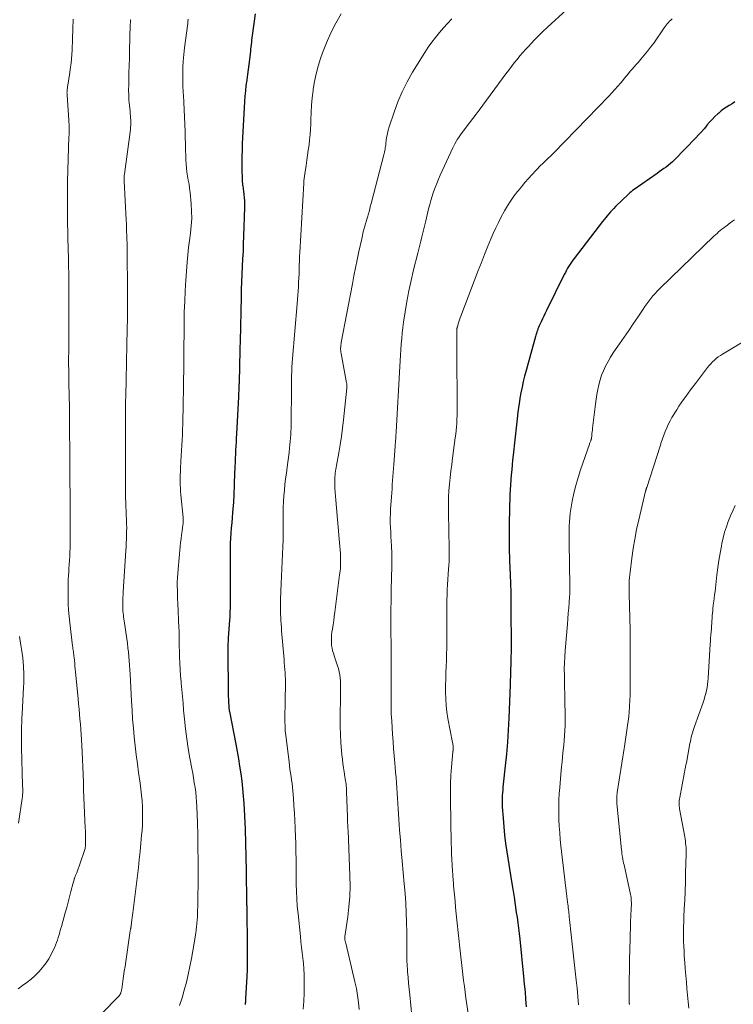
# Model space of a CAD drawing. Units: feet. Extents: x 1920000 to 1925000, y 530000 to 535006.
# Drawn here: x 1921371 to 1921505, y 531551 to 531737 of the extents above; entities that cross this region are included whole.
import ezdxf

# ---------------------------------------------------------------- set-up
doc = ezdxf.new("R2010")
doc.units = ezdxf.units.FT
doc.header["$LTSCALE"] = 100
doc.header["$MEASUREMENT"] = 0
doc.layers.add('CONTOUR INDEX', color=32, linetype='Continuous', lineweight=25)
doc.layers.add('CONTOUR INTERMEDIATE', color=40, linetype='Continuous', lineweight=15)

msp = doc.modelspace()

# ---------------------------------------------------------------- linework, layer by layer
at = {"layer": 'CONTOUR INDEX', "flags": 128}
for points, elevation in [([(1921414.96, 531737.86), (1921414.41, 531733.81), (1921414.35, 531733.37), (1921414.3, 531732.93), (1921414.25, 531732.5), (1921414.2, 531732.06), (1921414.16, 531731.62), (1921414.11, 531731.19), (1921414.06, 531730.75), (1921414.01, 531730.31), (1921413.88, 531729.28), (1921413.76, 531728.32), (1921413.63, 531727.37), (1921413.5, 531726.42), (1921413.37, 531725.46), (1921413.36, 531725.37), (1921413.23, 531724.37), (1921413.12, 531723.37), (1921413.03, 531722.37), (1921412.96, 531721.36), (1921412.54, 531713.4), (1921412.49, 531712.2), (1921412.46, 531711.01), (1921412.45, 531709.81), (1921412.46, 531708.62), (1921412.49, 531706.8), (1921412.5, 531706.51), (1921412.52, 531706.23), (1921412.56, 531705.94), (1921412.6, 531705.66), (1921412.64, 531705.38), (1921412.69, 531705.09), (1921412.73, 531704.81), (1921412.77, 531704.52), (1921412.85, 531703.86), (1921412.92, 531703.24), (1921412.96, 531702.63), (1921412.97, 531702.01), (1921412.97, 531701.39), (1921412.79, 531696), (1921412.73, 531694.57), (1921412.67, 531693.14), (1921412.6, 531691.71), (1921412.53, 531690.28), (1921412.46, 531688.84), (1921412.39, 531687.41), (1921412.34, 531685.98), (1921412.3, 531684.54), (1921412.11, 531676.17), (1921412.08, 531674.9), (1921412.05, 531673.63), (1921412.02, 531672.36), (1921411.99, 531671.09), (1921411.93, 531668.87), (1921411.93, 531668.71), (1921411.93, 531668.56), (1921411.92, 531668.4), (1921411.92, 531668.25), (1921411.91, 531668.09), (1921411.91, 531667.93), (1921411.9, 531667.78), (1921411.9, 531667.62), (1921411.88, 531667.21), (1921411.86, 531666.85), (1921411.85, 531666.48), (1921411.83, 531666.12), (1921411.81, 531665.76), (1921411.45, 531658.74), (1921411.41, 531657.98), (1921411.37, 531657.21), (1921411.33, 531656.45), (1921411.28, 531655.69), (1921411.24, 531654.92), (1921411.2, 531654.16), (1921411.17, 531653.39), (1921411.13, 531652.63), (1921411.02, 531649.57), (1921411, 531649.03), (1921410.98, 531648.49), (1921410.97, 531647.96), (1921410.95, 531647.42), (1921410.93, 531646.88), (1921410.91, 531646.35), (1921410.87, 531645.81), (1921410.83, 531645.28), (1921410.71, 531643.93), (1921410.63, 531642.97), (1921410.54, 531642.01), (1921410.46, 531641.05), (1921410.38, 531640.08), (1921410.32, 531639.12), (1921410.27, 531638.16), (1921410.25, 531637.19), (1921410.24, 531636.23), (1921410.28, 531628.07), (1921410.28, 531627.52), (1921410.28, 531626.98), (1921410.26, 531626.43), (1921410.24, 531625.89), (1921410.22, 531625.34), (1921410.19, 531624.8), (1921410.16, 531624.25), (1921410.12, 531623.71), (1921409.89, 531620.35), (1921409.86, 531619.77), (1921409.83, 531619.18), (1921409.82, 531618.6), (1921409.82, 531618.01), (1921409.88, 531609.96), (1921409.89, 531609.6), (1921409.89, 531609.24), (1921409.91, 531608.87), (1921409.93, 531608.51), (1921409.96, 531608), (1921409.96, 531607.9), (1921409.97, 531607.79), (1921409.97, 531607.68), (1921409.98, 531607.57), (1921409.98, 531607.46), (1921409.99, 531607.35), (1921410, 531607.24), (1921410.01, 531607.13), (1921410.02, 531607.06), (1921410.04, 531606.91), (1921410.06, 531606.77), (1921410.08, 531606.63), (1921410.11, 531606.48), (1921411.31, 531600.33), (1921411.57, 531598.95), (1921411.82, 531597.56), (1921412.04, 531596.16), (1921412.25, 531594.77), (1921412.43, 531593.37), (1921412.59, 531591.97), (1921412.71, 531590.56), (1921412.8, 531589.15), (1921412.93, 531586.83), (1921413.05, 531584.26), (1921413.15, 531581.69), (1921413.22, 531579.12), (1921413.27, 531576.54), (1921413.34, 531570.5), (1921413.35, 531570.39), (1921413.35, 531570.27), (1921413.35, 531570.15), (1921413.35, 531570.03), (1921413.36, 531569.92), (1921413.36, 531569.8), (1921413.36, 531569.68), (1921413.36, 531569.56), (1921413.48, 531562.01), (1921413.48, 531560.64), (1921413.47, 531559.28), (1921413.43, 531557.91), (1921413.38, 531556.55), (1921413.17, 531552.45), (1921413.16, 531552.36), (1921413.16, 531552.27), (1921413.15, 531552.18), (1921413.15, 531552.09), (1921413.14, 531552.01), (1921413.14, 531551.96), (1921413.13, 531551.91), (1921413.13, 531551.86), (1921413.12, 531551.81), (1921413.12, 531551.76), (1921413.11, 531551.71), (1921413.1, 531551.66), (1921413.1, 531551.61), (1921413.07, 531551.42), (1921413.05, 531551.28)], 920), ([(1921505.29, 531721.27), (1921504.77, 531720.94), (1921504.24, 531720.62), (1921503.72, 531720.29), (1921503.21, 531719.95), (1921502.73, 531719.57), (1921502.25, 531719.18), (1921502.07, 531719.01), (1921501.53, 531718.51), (1921501, 531717.99), (1921500.51, 531717.44), (1921500.03, 531716.87), (1921499.99, 531716.81), (1921499.5, 531716.21), (1921499, 531715.63), (1921498.48, 531715.05), (1921497.94, 531714.49), (1921493.91, 531710.37), (1921493.53, 531710.01), (1921493.15, 531709.66), (1921492.75, 531709.33), (1921492.34, 531709.02), (1921491.92, 531708.71), (1921491.49, 531708.41), (1921491.07, 531708.11), (1921490.65, 531707.81), (1921486.31, 531704.78), (1921486.03, 531704.58), (1921485.76, 531704.36), (1921485.49, 531704.14), (1921485.24, 531703.9), (1921482.82, 531701.56), (1921482.49, 531701.23), (1921482.17, 531700.9), (1921481.86, 531700.56), (1921481.56, 531700.21), (1921481.26, 531699.85), (1921480.97, 531699.49), (1921480.68, 531699.13), (1921480.39, 531698.76), (1921475.05, 531691.82), (1921474.78, 531691.46), (1921474.53, 531691.1), (1921474.28, 531690.73), (1921474.04, 531690.35), (1921473.81, 531689.96), (1921473.59, 531689.57), (1921473.38, 531689.18), (1921473.17, 531688.78), (1921469.84, 531682.02), (1921469.58, 531681.49), (1921469.33, 531680.96), (1921469.07, 531680.43), (1921468.82, 531679.89), (1921468.58, 531679.38), (1921468.46, 531679.1), (1921468.34, 531678.82), (1921468.22, 531678.54), (1921468.11, 531678.25), (1921468.01, 531677.96), (1921467.92, 531677.67), (1921467.83, 531677.37), (1921467.74, 531677.08), (1921465.97, 531670.67), (1921465.7, 531669.64), (1921465.45, 531668.6), (1921465.22, 531667.56), (1921465.01, 531666.52), (1921464.83, 531665.47), (1921464.66, 531664.41), (1921464.51, 531663.36), (1921464.38, 531662.3), (1921464.36, 531662.16), (1921464.23, 531661.03), (1921464.1, 531659.9), (1921463.98, 531658.78), (1921463.85, 531657.65), (1921463.55, 531654.78), (1921463.45, 531653.84), (1921463.36, 531652.91), (1921463.27, 531651.97), (1921463.18, 531651.04), (1921463.1, 531650.1), (1921463.04, 531649.17), (1921462.98, 531648.23), (1921462.94, 531647.29), (1921462.91, 531646.53), (1921462.87, 531645.21), (1921462.83, 531643.88), (1921462.81, 531642.56), (1921462.8, 531641.24), (1921462.8, 531637.71), (1921462.8, 531637.35), (1921462.8, 531636.99), (1921462.81, 531636.63), (1921462.82, 531636.27), (1921462.83, 531635.92), (1921462.84, 531635.56), (1921462.85, 531635.2), (1921462.87, 531634.84), (1921462.98, 531632.24), (1921463.04, 531630.59), (1921463.09, 531628.93), (1921463.12, 531627.27), (1921463.13, 531625.62), (1921463.16, 531619.09), (1921463.16, 531618.34), (1921463.15, 531617.6), (1921463.13, 531616.85), (1921463.11, 531616.1), (1921463.1, 531615.66), (1921463.08, 531615.13), (1921463.06, 531614.61), (1921463.05, 531614.09), (1921463.03, 531613.57), (1921463.02, 531613.04), (1921463, 531612.52), (1921462.98, 531612), (1921462.96, 531611.48), (1921462.72, 531605.25), (1921462.61, 531602.99), (1921462.47, 531600.73), (1921462.28, 531598.47), (1921462.06, 531596.22), (1921461.69, 531592.78), (1921461.63, 531592.24), (1921461.58, 531591.71), (1921461.54, 531591.18), (1921461.5, 531590.64), (1921461.47, 531590.11), (1921461.46, 531589.58), (1921461.47, 531589.04), (1921461.49, 531588.51), (1921461.64, 531586.38), (1921461.77, 531584.79), (1921461.93, 531583.2), (1921462.13, 531581.62), (1921462.37, 531580.03), (1921463.25, 531574.46), (1921463.48, 531573), (1921463.71, 531571.54), (1921463.93, 531570.08), (1921464.14, 531568.61), (1921464.27, 531567.73), (1921464.41, 531566.71), (1921464.54, 531565.68), (1921464.66, 531564.65), (1921464.78, 531563.62), (1921465.5, 531556.55), (1921465.65, 531555.13), (1921465.78, 531553.71), (1921465.9, 531552.29), (1921466.02, 531550.86)], 900)]:
    msp.add_lwpolyline(points, dxfattribs=dict(at, elevation=elevation))
at = {"layer": 'CONTOUR INTERMEDIATE', "flags": 128}
for points, elevation in [([(1921473.68, 531738.7), (1921469.96, 531735.29), (1921469.16, 531734.55), (1921468.38, 531733.79), (1921467.61, 531733.01), (1921466.86, 531732.22), (1921466.53, 531731.87), (1921465.96, 531731.24), (1921465.39, 531730.6), (1921464.83, 531729.95), (1921464.29, 531729.29), (1921463.75, 531728.62), (1921463.23, 531727.95), (1921462.71, 531727.26), (1921462.19, 531726.58), (1921457.16, 531719.75), (1921456.56, 531718.94), (1921455.95, 531718.13), (1921455.34, 531717.32), (1921454.72, 531716.52), (1921454.02, 531715.61), (1921453.76, 531715.26), (1921453.5, 531714.9), (1921453.26, 531714.54), (1921453.01, 531714.17), (1921452.79, 531713.8), (1921452.57, 531713.41), (1921452.37, 531713.02), (1921452.18, 531712.63), (1921449.81, 531707.47), (1921449.47, 531706.7), (1921449.15, 531705.92), (1921448.85, 531705.14), (1921448.57, 531704.35), (1921448.3, 531703.55), (1921448.06, 531702.74), (1921447.84, 531701.93), (1921447.63, 531701.12), (1921447.11, 531698.91), (1921446.93, 531698.14), (1921446.75, 531697.37), (1921446.56, 531696.61), (1921446.37, 531695.84), (1921446.18, 531695.08), (1921445.99, 531694.31), (1921445.79, 531693.54), (1921445.6, 531692.78), (1921444.79, 531689.63), (1921444.33, 531687.67), (1921443.9, 531685.7), (1921443.53, 531683.72), (1921443.21, 531681.73), (1921442.92, 531679.81), (1921442.78, 531678.78), (1921442.65, 531677.74), (1921442.55, 531676.7), (1921442.47, 531675.65), (1921442.4, 531674.61), (1921442.33, 531673.57), (1921442.27, 531672.52), (1921442.21, 531671.48), (1921441.5, 531659.15), (1921441.49, 531658.85), (1921441.47, 531658.56), (1921441.45, 531658.26), (1921441.43, 531657.96), (1921441.42, 531657.84), (1921441.39, 531657.49), (1921441.37, 531657.13), (1921441.34, 531656.78), (1921441.31, 531656.42), (1921441.07, 531653.02), (1921441.01, 531652.26), (1921440.95, 531651.49), (1921440.9, 531650.73), (1921440.84, 531649.97), (1921440.78, 531649.2), (1921440.73, 531648.44), (1921440.67, 531647.68), (1921440.62, 531646.91), (1921440.47, 531644.6), (1921440.43, 531643.74), (1921440.41, 531642.87), (1921440.41, 531642.01), (1921440.44, 531641.14), (1921440.48, 531640.28), (1921440.52, 531639.41), (1921440.57, 531638.55), (1921440.62, 531637.69), (1921440.63, 531637.45), (1921440.68, 531636.46), (1921440.7, 531635.48), (1921440.7, 531634.49), (1921440.69, 531633.51), (1921440.68, 531633.29), (1921440.65, 531632.2), (1921440.62, 531631.11), (1921440.6, 531630.02), (1921440.58, 531628.93), (1921440.5, 531624.03), (1921440.49, 531623.48), (1921440.49, 531622.93), (1921440.49, 531622.38), (1921440.5, 531621.84), (1921440.5, 531620.94), (1921440.51, 531620.84), (1921440.51, 531620.74), (1921440.52, 531620.64), (1921440.52, 531620.54), (1921440.53, 531620.44), (1921440.54, 531620.34), (1921440.55, 531620.24), (1921440.55, 531620.14), (1921440.57, 531619.99), (1921440.58, 531619.82), (1921440.58, 531619.65), (1921440.59, 531619.47), (1921440.59, 531619.3), (1921440.56, 531610.36), (1921440.56, 531609.65), (1921440.56, 531608.93), (1921440.56, 531608.22), (1921440.56, 531607.5), (1921440.58, 531606.79), (1921440.6, 531606.07), (1921440.63, 531605.36), (1921440.67, 531604.65), (1921440.84, 531602.22), (1921440.93, 531600.85), (1921441.04, 531599.49), (1921441.15, 531598.13), (1921441.26, 531596.76), (1921441.33, 531595.98), (1921441.41, 531595.01), (1921441.49, 531594.03), (1921441.56, 531593.06), (1921441.62, 531592.08), (1921441.68, 531591.1), (1921441.75, 531590.13), (1921441.81, 531589.15), (1921441.88, 531588.17), (1921442.01, 531586.18), (1921442.16, 531584.2), (1921442.31, 531582.23), (1921442.48, 531580.25), (1921442.65, 531578.28), (1921443.04, 531574), (1921443.19, 531572.19), (1921443.31, 531570.38), (1921443.39, 531568.56), (1921443.46, 531566.75), (1921443.5, 531564.87), (1921443.52, 531563.99), (1921443.53, 531563.12), (1921443.53, 531562.24), (1921443.52, 531561.36), (1921443.52, 531560.48), (1921443.53, 531559.61), (1921443.58, 531558.73), (1921443.63, 531557.86), (1921443.67, 531557.45), (1921443.76, 531556.37), (1921443.85, 531555.29), (1921443.95, 531554.21), (1921444.06, 531553.14), (1921444.46, 531549.11)], 908), ([(1921380.67, 531736.85), (1921380.61, 531734.99), (1921380.55, 531733.13), (1921380.48, 531731.02), (1921380.45, 531730.21), (1921380.39, 531729.41), (1921380.3, 531728.6), (1921380.2, 531727.8), (1921380.06, 531726.9), (1921379.98, 531726.3), (1921379.89, 531725.71), (1921379.79, 531725.11), (1921379.7, 531724.51), (1921379.56, 531723.56), (1921379.54, 531723.44), (1921379.53, 531723.31), (1921379.53, 531723.19), (1921379.52, 531723.07), (1921379.53, 531722.94), (1921379.53, 531722.82), (1921379.54, 531722.7), (1921379.54, 531722.57), (1921379.88, 531717.86), (1921379.9, 531717.46), (1921379.92, 531717.07), (1921379.92, 531716.67), (1921379.93, 531716.28), (1921379.92, 531715.89), (1921379.92, 531715.49), (1921379.91, 531715.1), (1921379.9, 531714.7), (1921379.64, 531706.35), (1921379.62, 531705.62), (1921379.61, 531704.88), (1921379.6, 531704.15), (1921379.59, 531703.41), (1921379.6, 531702.67), (1921379.6, 531701.94), (1921379.61, 531701.2), (1921379.62, 531700.46), (1921379.64, 531699.05), (1921379.65, 531698.07), (1921379.67, 531697.1), (1921379.69, 531696.12), (1921379.71, 531695.14), (1921379.74, 531694.16), (1921379.76, 531693.18), (1921379.78, 531692.2), (1921379.81, 531691.23), (1921379.81, 531691.16), (1921379.83, 531690.16), (1921379.85, 531689.15), (1921379.86, 531688.14), (1921379.87, 531687.13), (1921379.88, 531684.82), (1921379.89, 531683.67), (1921379.89, 531682.52), (1921379.89, 531681.37), (1921379.89, 531680.22), (1921379.89, 531679.16), (1921379.88, 531678.54), (1921379.88, 531677.92), (1921379.87, 531677.3), (1921379.87, 531676.68), (1921379.86, 531676.06), (1921379.85, 531675.44), (1921379.85, 531674.82), (1921379.84, 531674.2), (1921379.83, 531673.06), (1921379.83, 531671.88), (1921379.84, 531670.69), (1921379.85, 531669.5), (1921379.87, 531668.31), (1921379.97, 531663.71), (1921379.97, 531663.38), (1921379.98, 531663.04), (1921379.99, 531662.7), (1921379.99, 531662.36), (1921380, 531662.03), (1921380, 531661.69), (1921380, 531661.35), (1921380.01, 531661.01), (1921380.05, 531653.87), (1921380.05, 531653.05), (1921380.06, 531652.23), (1921380.06, 531651.41), (1921380.07, 531650.59), (1921380.07, 531649.22), (1921380.08, 531649.09), (1921380.08, 531648.96), (1921380.08, 531648.82), (1921380.08, 531648.69), (1921380.09, 531648.47), (1921380.09, 531648.45), (1921380.09, 531648.43), (1921380.09, 531648.41), (1921380.09, 531648.38), (1921380.1, 531648.3), (1921380.1, 531648.28), (1921380.1, 531648.26), (1921380.1, 531648.24), (1921380.1, 531648.21), (1921380.11, 531647.82), (1921380.11, 531647.6), (1921380.11, 531647.38), (1921380.12, 531647.16), (1921380.12, 531646.94), (1921380.13, 531638.84), (1921380.12, 531638.07), (1921380.11, 531637.29), (1921380.08, 531636.51), (1921380.04, 531635.74), (1921380, 531634.96), (1921379.95, 531634.19), (1921379.9, 531633.41), (1921379.85, 531632.64), (1921379.82, 531632.2), (1921379.77, 531631.21), (1921379.73, 531630.22), (1921379.72, 531629.23), (1921379.72, 531628.24), (1921379.73, 531627.88), (1921379.77, 531626.71), (1921379.83, 531625.54), (1921379.93, 531624.38), (1921380.05, 531623.21), (1921380.58, 531618.84), (1921380.62, 531618.57), (1921380.65, 531618.29), (1921380.69, 531618.02), (1921380.72, 531617.75), (1921380.76, 531617.48), (1921380.79, 531617.21), (1921380.82, 531616.93), (1921380.85, 531616.66), (1921380.91, 531616.11), (1921380.97, 531615.57), (1921381.03, 531615.02), (1921381.08, 531614.48), (1921381.13, 531613.93), (1921381.62, 531608.86), (1921381.71, 531607.9), (1921381.8, 531606.95), (1921381.89, 531605.99), (1921381.97, 531605.03), (1921382.04, 531604.08), (1921382.11, 531603.12), (1921382.17, 531602.17), (1921382.23, 531601.21), (1921382.35, 531598.91), (1921382.42, 531597.47), (1921382.49, 531596.03), (1921382.55, 531594.59), (1921382.61, 531593.15), (1921382.66, 531591.71), (1921382.72, 531590.27), (1921382.78, 531588.83), (1921382.84, 531587.39), (1921382.97, 531584.52), (1921382.99, 531583.98), (1921383, 531583.45), (1921383.01, 531582.91), (1921383.02, 531582.37), (1921383.02, 531581.71), (1921383.01, 531581.51), (1921383, 531581.3), (1921382.98, 531581.1), (1921382.96, 531580.9), (1921382.92, 531580.71), (1921382.87, 531580.51), (1921382.82, 531580.31), (1921382.76, 531580.12), (1921381.36, 531576.13), (1921381.31, 531575.99), (1921381.26, 531575.85), (1921381.2, 531575.71), (1921381.14, 531575.57), (1921381.09, 531575.43), (1921381.03, 531575.29), (1921380.98, 531575.15), (1921380.93, 531575.01), (1921380.9, 531574.95), (1921380.85, 531574.77), (1921380.79, 531574.6), (1921380.74, 531574.42), (1921380.69, 531574.24), (1921380.27, 531572.58), (1921380.01, 531571.57), (1921379.75, 531570.57), (1921379.47, 531569.56), (1921379.2, 531568.56), (1921378.48, 531565.98), (1921378.33, 531565.47), (1921378.19, 531564.96), (1921378.04, 531564.45), (1921377.89, 531563.95), (1921377.72, 531563.44), (1921377.55, 531562.95), (1921377.35, 531562.46), (1921377.15, 531561.97), (1921376.88, 531561.38), (1921376.5, 531560.62), (1921376.08, 531559.88), (1921375.61, 531559.18), (1921375.09, 531558.5), (1921374.88, 531558.24), (1921374.21, 531557.48), (1921373.51, 531556.77), (1921372.76, 531556.1), (1921371.97, 531555.46), (1921371.16, 531554.86), (1921370.35, 531554.26)], 932), ([(1921391.53, 531736.76), (1921391.52, 531736.75), (1921391.52, 531736.73), (1921391.51, 531736.66), (1921391.5, 531736.64), (1921391.5, 531736.63), (1921391.5, 531736.61), (1921391.5, 531736.59), (1921391.48, 531736.49), (1921391.47, 531736.42), (1921391.47, 531736.35), (1921391.46, 531736.28), (1921391.46, 531736.21), (1921391.46, 531736.18), (1921391.46, 531736.1), (1921391.45, 531736.01), (1921391.45, 531735.93), (1921391.45, 531735.84), (1921391.31, 531730.92), (1921391.27, 531729.53), (1921391.24, 531728.13), (1921391.2, 531726.74), (1921391.16, 531725.34), (1921391.14, 531724.49), (1921391.13, 531723.52), (1921391.15, 531722.55), (1921391.2, 531721.58), (1921391.29, 531720.62), (1921391.4, 531719.55), (1921391.44, 531719.12), (1921391.48, 531718.68), (1921391.5, 531718.25), (1921391.53, 531717.81), (1921391.54, 531717.37), (1921391.53, 531716.94), (1921391.5, 531716.51), (1921391.46, 531716.07), (1921390.34, 531707.68), (1921390.33, 531707.59), (1921390.32, 531707.5), (1921390.31, 531707.42), (1921390.3, 531707.33), (1921390.29, 531707.24), (1921390.28, 531707.15), (1921390.28, 531707.07), (1921390.28, 531706.98), (1921390.28, 531706.89), (1921390.28, 531706.75), (1921390.28, 531706.62), (1921390.28, 531706.48), (1921390.29, 531706.35), (1921390.67, 531699.07), (1921390.7, 531698.34), (1921390.73, 531697.61), (1921390.76, 531696.87), (1921390.79, 531696.14), (1921390.81, 531695.41), (1921390.83, 531694.68), (1921390.84, 531693.95), (1921390.85, 531693.21), (1921390.91, 531685.71), (1921390.92, 531684.75), (1921390.92, 531683.79), (1921390.92, 531682.83), (1921390.91, 531681.86), (1921390.91, 531681.62), (1921390.9, 531680.78), (1921390.89, 531679.94), (1921390.88, 531679.1), (1921390.86, 531678.26), (1921390.84, 531677.42), (1921390.82, 531676.58), (1921390.81, 531675.74), (1921390.79, 531674.9), (1921390.74, 531672.9), (1921390.71, 531671.34), (1921390.67, 531669.79), (1921390.64, 531668.24), (1921390.62, 531666.69), (1921390.57, 531664.06), (1921390.57, 531663.82), (1921390.56, 531663.58), (1921390.56, 531663.34), (1921390.56, 531663.1), (1921390.56, 531662.86), (1921390.56, 531662.63), (1921390.56, 531662.39), (1921390.56, 531662.15), (1921390.55, 531654.17), (1921390.54, 531653.22), (1921390.54, 531652.28), (1921390.54, 531651.34), (1921390.53, 531650.4), (1921390.52, 531649.46), (1921390.53, 531648.52), (1921390.55, 531647.58), (1921390.57, 531646.64), (1921390.6, 531645.84), (1921390.62, 531645.05), (1921390.65, 531644.26), (1921390.68, 531643.47), (1921390.72, 531642.68), (1921390.73, 531642.53), (1921390.75, 531641.81), (1921390.77, 531641.1), (1921390.76, 531640.38), (1921390.75, 531639.67), (1921390.72, 531638.95), (1921390.69, 531638.24), (1921390.66, 531637.52), (1921390.61, 531636.81), (1921390.11, 531629.02), (1921390.08, 531628.47), (1921390.05, 531627.92), (1921390.04, 531627.37), (1921390.03, 531626.81), (1921390.03, 531626.43), (1921390.03, 531626.07), (1921390.04, 531625.71), (1921390.07, 531625.35), (1921390.1, 531624.99), (1921390.14, 531624.63), (1921390.18, 531624.27), (1921390.22, 531623.91), (1921390.27, 531623.55), (1921390.77, 531620.14), (1921390.89, 531619.32), (1921390.99, 531618.49), (1921391.08, 531617.67), (1921391.17, 531616.84), (1921391.24, 531616.01), (1921391.3, 531615.18), (1921391.36, 531614.35), (1921391.4, 531613.52), (1921391.67, 531608.41), (1921391.77, 531606.73), (1921391.89, 531605.04), (1921392.03, 531603.36), (1921392.19, 531601.68), (1921392.37, 531600), (1921392.57, 531598.32), (1921392.79, 531596.64), (1921393.01, 531594.97), (1921393.29, 531592.97), (1921393.44, 531591.86), (1921393.56, 531590.75), (1921393.65, 531589.63), (1921393.72, 531588.51), (1921393.75, 531587.4), (1921393.75, 531586.28), (1921393.72, 531585.16), (1921393.65, 531584.04), (1921393.58, 531583.21), (1921393.45, 531581.67), (1921393.3, 531580.14), (1921393.14, 531578.61), (1921392.96, 531577.08), (1921391.9, 531568.55), (1921391.84, 531568.11), (1921391.79, 531567.66), (1921391.73, 531567.21), (1921391.68, 531566.77), (1921391.6, 531566.05), (1921391.59, 531565.96), (1921391.57, 531565.88), (1921391.56, 531565.79), (1921391.54, 531565.7), (1921391.52, 531565.62), (1921391.51, 531565.53), (1921391.49, 531565.45), (1921391.47, 531565.36), (1921391.44, 531565.26), (1921391.42, 531565.13), (1921391.39, 531565), (1921391.37, 531564.86), (1921391.34, 531564.73), (1921390.59, 531559.39), (1921390.46, 531558.47), (1921390.32, 531557.55), (1921390.19, 531556.63), (1921390.06, 531555.71), (1921389.83, 531554.19), (1921389.81, 531554.04), (1921389.77, 531553.88), (1921389.73, 531553.73), (1921389.68, 531553.58), (1921389.64, 531553.44), (1921389.61, 531553.36), (1921389.57, 531553.29), (1921389.53, 531553.21), (1921389.49, 531553.14), (1921389.44, 531553.07), (1921389.39, 531553.01), (1921389.33, 531552.94), (1921389.28, 531552.88), (1921386.01, 531549.55)], 928), ([(1921402.37, 531736.84), (1921402.31, 531736.44), (1921402.26, 531736.03), (1921401.66, 531731.45), (1921401.53, 531730.21), (1921401.42, 531728.97), (1921401.36, 531727.73), (1921401.33, 531726.48), (1921401.32, 531724.93), (1921401.33, 531724.46), (1921401.34, 531723.99), (1921401.37, 531723.51), (1921401.41, 531723.04), (1921401.45, 531722.57), (1921401.48, 531722.1), (1921401.51, 531721.63), (1921401.53, 531721.16), (1921401.75, 531715.71), (1921401.79, 531714.56), (1921401.83, 531713.41), (1921401.86, 531712.27), (1921401.89, 531711.12), (1921401.9, 531710.37), (1921401.94, 531709.6), (1921402, 531708.83), (1921402.1, 531708.06), (1921402.23, 531707.3), (1921402.37, 531706.54), (1921402.5, 531705.77), (1921402.6, 531705), (1921402.69, 531704.23), (1921402.91, 531702.06), (1921403, 531700.69), (1921403.02, 531699.31), (1921402.93, 531697.94), (1921402.78, 531696.57), (1921402.59, 531695.2), (1921402.42, 531693.83), (1921402.29, 531692.45), (1921402.17, 531691.07), (1921401.92, 531687.69), (1921401.79, 531685.71), (1921401.69, 531683.72), (1921401.62, 531681.73), (1921401.58, 531679.75), (1921401.57, 531678.46), (1921401.56, 531677.12), (1921401.54, 531675.77), (1921401.53, 531674.43), (1921401.52, 531673.08), (1921401.52, 531672.55), (1921401.51, 531671.47), (1921401.5, 531670.39), (1921401.49, 531669.32), (1921401.47, 531668.24), (1921401.45, 531666.93), (1921401.45, 531666.5), (1921401.44, 531666.08), (1921401.43, 531665.66), (1921401.43, 531665.23), (1921401.42, 531664.81), (1921401.41, 531664.39), (1921401.4, 531663.96), (1921401.39, 531663.54), (1921401.35, 531661.57), (1921401.32, 531660.58), (1921401.29, 531659.59), (1921401.25, 531658.59), (1921401.2, 531657.6), (1921401.15, 531656.61), (1921401.1, 531655.62), (1921401.05, 531654.63), (1921400.99, 531653.64), (1921400.9, 531652.26), (1921400.87, 531651.64), (1921400.85, 531651.02), (1921400.84, 531650.4), (1921400.84, 531649.78), (1921400.86, 531649.16), (1921400.88, 531648.54), (1921400.92, 531647.92), (1921400.97, 531647.3), (1921401.39, 531643.01), (1921401.41, 531642.84), (1921401.42, 531642.66), (1921401.42, 531642.49), (1921401.42, 531642.31), (1921401.41, 531642.14), (1921401.4, 531641.96), (1921401.38, 531641.79), (1921401.36, 531641.61), (1921401.21, 531640.49), (1921401.11, 531639.76), (1921401.02, 531639.02), (1921400.93, 531638.29), (1921400.86, 531637.55), (1921400.43, 531633.27), (1921400.37, 531632.47), (1921400.32, 531631.67), (1921400.3, 531630.87), (1921400.29, 531630.07), (1921400.31, 531629.27), (1921400.33, 531628.47), (1921400.36, 531627.66), (1921400.39, 531626.86), (1921400.61, 531622.24), (1921400.64, 531621.71), (1921400.65, 531621.18), (1921400.66, 531620.65), (1921400.66, 531620.13), (1921400.65, 531619.6), (1921400.66, 531619.07), (1921400.67, 531618.54), (1921400.68, 531618.02), (1921400.73, 531616.73), (1921400.78, 531615.56), (1921400.84, 531614.39), (1921400.92, 531613.22), (1921401.01, 531612.05), (1921401.03, 531611.84), (1921401.14, 531610.56), (1921401.25, 531609.29), (1921401.37, 531608.02), (1921401.49, 531606.74), (1921401.66, 531605.03), (1921401.86, 531603.19), (1921402.09, 531601.35), (1921402.37, 531599.52), (1921402.68, 531597.69), (1921403.04, 531595.77), (1921403.2, 531594.87), (1921403.35, 531593.97), (1921403.5, 531593.07), (1921403.65, 531592.16), (1921403.77, 531591.26), (1921403.87, 531590.35), (1921403.94, 531589.44), (1921403.99, 531588.53), (1921404.08, 531585.57), (1921404.14, 531583.18), (1921404.19, 531580.79), (1921404.2, 531578.4), (1921404.2, 531576), (1921404.14, 531569.67), (1921404.13, 531569.05), (1921404.11, 531568.43), (1921404.08, 531567.81), (1921404.05, 531567.19), (1921404, 531566.57), (1921403.93, 531565.96), (1921403.85, 531565.34), (1921403.76, 531564.73), (1921403.22, 531561.43), (1921402.96, 531559.94), (1921402.67, 531558.45), (1921402.35, 531556.96), (1921402, 531555.49), (1921401.61, 531554.02), (1921401.19, 531552.56), (1921400.72, 531551.12)], 924), ([(1921431.18, 531737.87), (1921430.16, 531736.08), (1921429.22, 531734.27), (1921428.4, 531732.39), (1921427.65, 531730.49), (1921427.27, 531729.43), (1921426.82, 531728.01), (1921426.42, 531726.58), (1921426.13, 531725.12), (1921425.9, 531723.65), (1921425.87, 531723.43), (1921425.72, 531722.05), (1921425.6, 531720.67), (1921425.51, 531719.29), (1921425.44, 531717.9), (1921425.42, 531717.09), (1921425.37, 531716.11), (1921425.31, 531715.14), (1921425.21, 531714.16), (1921425.1, 531713.19), (1921424.97, 531712.22), (1921424.83, 531711.25), (1921424.69, 531710.28), (1921424.54, 531709.31), (1921424.3, 531707.73), (1921424.24, 531707.3), (1921424.19, 531706.87), (1921424.15, 531706.44), (1921424.12, 531706), (1921423.36, 531692.95), (1921423.32, 531692.14), (1921423.29, 531691.33), (1921423.26, 531690.52), (1921423.24, 531689.71), (1921423.22, 531688.89), (1921423.19, 531688.08), (1921423.15, 531687.28), (1921423.11, 531686.47), (1921423.05, 531685.66), (1921422.99, 531684.86), (1921422.93, 531684.05), (1921422.86, 531683.25), (1921421.99, 531672.96), (1921421.93, 531672.14), (1921421.88, 531671.32), (1921421.85, 531670.5), (1921421.83, 531669.68), (1921421.82, 531668.86), (1921421.81, 531668.04), (1921421.8, 531667.22), (1921421.79, 531666.4), (1921421.76, 531661.66), (1921421.75, 531661.04), (1921421.74, 531660.42), (1921421.71, 531659.81), (1921421.69, 531659.19), (1921421.65, 531658.58), (1921421.61, 531657.96), (1921421.55, 531657.35), (1921421.5, 531656.74), (1921421.44, 531656.14), (1921421.34, 531655.24), (1921421.24, 531654.33), (1921421.12, 531653.42), (1921421, 531652.52), (1921420.84, 531651.38), (1921420.7, 531650.31), (1921420.57, 531649.23), (1921420.46, 531648.16), (1921420.37, 531647.08), (1921420.31, 531646), (1921420.26, 531644.91), (1921420.23, 531643.83), (1921420.22, 531642.75), (1921420.23, 531641.59), (1921420.22, 531640.21), (1921420.21, 531638.84), (1921420.17, 531637.46), (1921420.12, 531636.09), (1921420.07, 531634.71), (1921420, 531633.33), (1921419.94, 531631.96), (1921419.88, 531630.58), (1921419.73, 531627.63), (1921419.72, 531627.27), (1921419.71, 531626.92), (1921419.7, 531626.56), (1921419.7, 531626.2), (1921419.71, 531625.85), (1921419.71, 531625.49), (1921419.73, 531625.14), (1921419.74, 531624.78), (1921419.77, 531624.23), (1921419.81, 531623.6), (1921419.85, 531622.96), (1921419.9, 531622.33), (1921419.95, 531621.7), (1921420.4, 531616.25), (1921420.45, 531615.64), (1921420.5, 531615.02), (1921420.55, 531614.4), (1921420.6, 531613.79), (1921420.64, 531613.17), (1921420.67, 531612.56), (1921420.68, 531611.94), (1921420.67, 531611.32), (1921420.62, 531608.97), (1921420.6, 531608.09), (1921420.58, 531607.21), (1921420.56, 531606.34), (1921420.55, 531605.46), (1921420.55, 531604.59), (1921420.58, 531603.71), (1921420.64, 531602.84), (1921420.73, 531601.97), (1921421.35, 531596.99), (1921421.43, 531596.31), (1921421.52, 531595.63), (1921421.62, 531594.94), (1921421.72, 531594.26), (1921421.81, 531593.58), (1921421.9, 531592.9), (1921421.97, 531592.22), (1921422.04, 531591.54), (1921422.16, 531590.13), (1921422.26, 531588.74), (1921422.36, 531587.35), (1921422.44, 531585.96), (1921422.5, 531584.56), (1921422.58, 531582.78), (1921422.61, 531581.79), (1921422.64, 531580.8), (1921422.65, 531579.82), (1921422.66, 531578.83), (1921422.66, 531577.84), (1921422.67, 531576.86), (1921422.68, 531575.87), (1921422.69, 531574.89), (1921422.7, 531574.03), (1921422.74, 531572.61), (1921422.8, 531571.2), (1921422.9, 531569.79), (1921423.03, 531568.38), (1921423.48, 531564.13), (1921423.59, 531563.11), (1921423.7, 531562.08), (1921423.82, 531561.06), (1921423.94, 531560.04), (1921424.05, 531559.01), (1921424.13, 531557.99), (1921424.18, 531556.96), (1921424.19, 531555.93), (1921424.19, 531554.95), (1921424.16, 531553.44), (1921424.1, 531551.92), (1921423.97, 531550.41)], 916), ([(1921451.99, 531736.91), (1921451.2, 531736.06), (1921450.42, 531735.2), (1921449.65, 531734.33), (1921448.92, 531733.43), (1921448.21, 531732.51), (1921447.54, 531731.56), (1921446.91, 531730.59), (1921444.6, 531726.85), (1921443.57, 531725.04), (1921442.63, 531723.2), (1921441.82, 531721.29), (1921441.11, 531719.34), (1921440.2, 531716.57), (1921440.02, 531715.96), (1921439.87, 531715.36), (1921439.75, 531714.74), (1921439.66, 531714.12), (1921439.57, 531713.39), (1921439.54, 531713.13), (1921439.5, 531712.87), (1921439.46, 531712.62), (1921439.42, 531712.36), (1921439.38, 531712.1), (1921439.32, 531711.84), (1921439.27, 531711.59), (1921439.2, 531711.34), (1921436.81, 531702.13), (1921436.64, 531701.49), (1921436.47, 531700.86), (1921436.29, 531700.22), (1921436.11, 531699.59), (1921435.86, 531698.74), (1921435.8, 531698.53), (1921435.73, 531698.32), (1921435.67, 531698.1), (1921435.61, 531697.89), (1921435.55, 531697.68), (1921435.5, 531697.46), (1921435.44, 531697.25), (1921435.39, 531697.03), (1921435.33, 531696.8), (1921435.25, 531696.47), (1921435.17, 531696.14), (1921435.1, 531695.8), (1921435.02, 531695.47), (1921434.51, 531693.09), (1921434.18, 531691.57), (1921433.86, 531690.04), (1921433.56, 531688.52), (1921433.26, 531686.99), (1921431.17, 531675.99), (1921431.13, 531675.72), (1921431.1, 531675.46), (1921431.07, 531675.19), (1921431.06, 531674.93), (1921431.06, 531674.66), (1921431.07, 531674.4), (1921431.1, 531674.13), (1921431.14, 531673.87), (1921432.18, 531668.36), (1921432.2, 531668.24), (1921432.22, 531668.12), (1921432.23, 531668), (1921432.24, 531667.88), (1921432.24, 531667.76), (1921432.24, 531667.64), (1921432.23, 531667.51), (1921432.22, 531667.39), (1921431.58, 531661.38), (1921431.4, 531659.82), (1921431.19, 531658.27), (1921430.95, 531656.72), (1921430.69, 531655.17), (1921430.26, 531652.78), (1921430.2, 531652.43), (1921430.14, 531652.09), (1921430.09, 531651.74), (1921430.04, 531651.39), (1921430, 531651.05), (1921429.97, 531650.7), (1921429.96, 531650.35), (1921429.96, 531650), (1921429.97, 531649.23), (1921429.99, 531648.5), (1921430.02, 531647.77), (1921430.07, 531647.04), (1921430.13, 531646.31), (1921430.92, 531637.58), (1921430.97, 531636.91), (1921431.01, 531636.24), (1921431.03, 531635.57), (1921431.04, 531634.89), (1921431.03, 531634.22), (1921431, 531633.55), (1921430.94, 531632.88), (1921430.87, 531632.21), (1921429.96, 531625.16), (1921429.86, 531624.37), (1921429.75, 531623.57), (1921429.63, 531622.78), (1921429.51, 531621.99), (1921429.42, 531621.4), (1921429.36, 531620.9), (1921429.32, 531620.4), (1921429.31, 531619.91), (1921429.32, 531619.41), (1921429.36, 531618.91), (1921429.44, 531618.42), (1921429.55, 531617.93), (1921429.69, 531617.45), (1921429.92, 531616.79), (1921430.1, 531616.23), (1921430.28, 531615.67), (1921430.46, 531615.11), (1921430.63, 531614.55), (1921430.78, 531613.98), (1921430.89, 531613.41), (1921430.96, 531612.83), (1921431.01, 531612.25), (1921431.03, 531611.67), (1921431.05, 531610.79), (1921431.06, 531609.92), (1921431.05, 531609.04), (1921431.03, 531608.16), (1921430.98, 531606.68), (1921430.95, 531605.18), (1921430.96, 531603.68), (1921431.02, 531602.18), (1921431.12, 531600.67), (1921431.31, 531598.34), (1921431.38, 531597.52), (1921431.47, 531596.71), (1921431.59, 531595.9), (1921431.72, 531595.09), (1921431.87, 531594.16), (1921431.93, 531593.82), (1921431.98, 531593.47), (1921432.03, 531593.12), (1921432.07, 531592.77), (1921432.1, 531592.43), (1921432.13, 531592.08), (1921432.15, 531591.73), (1921432.17, 531591.38), (1921432.32, 531586.66), (1921432.33, 531586.13), (1921432.36, 531585.6), (1921432.39, 531585.07), (1921432.42, 531584.54), (1921432.45, 531584.01), (1921432.48, 531583.48), (1921432.51, 531582.95), (1921432.53, 531582.42), (1921432.8, 531575.51), (1921432.83, 531573.57), (1921432.78, 531571.65), (1921432.63, 531569.72), (1921432.4, 531567.8), (1921431.86, 531564.08), (1921431.86, 531564.02), (1921431.85, 531563.97), (1921431.84, 531563.92), (1921431.84, 531563.86), (1921431.83, 531563.81), (1921431.83, 531563.75), (1921431.83, 531563.7), (1921431.84, 531563.65), (1921431.84, 531563.59), (1921431.85, 531563.53), (1921431.86, 531563.48), (1921431.87, 531563.43), (1921431.9, 531563.3), (1921431.93, 531563.19), (1921431.95, 531563.07), (1921431.98, 531562.96), (1921432.01, 531562.84), (1921433.74, 531555.59), (1921434.02, 531554.3), (1921434.25, 531552.99), (1921434.42, 531551.68), (1921434.54, 531550.36)], 912), ([(1921493.49, 531736.9), (1921493.24, 531736.7), (1921493.01, 531736.47), (1921492.79, 531736.23), (1921492.58, 531735.98), (1921492.38, 531735.73), (1921492.18, 531735.47), (1921491.99, 531735.21), (1921490.01, 531732.37), (1921489.44, 531731.59), (1921488.86, 531730.82), (1921488.24, 531730.07), (1921487.61, 531729.34), (1921487.06, 531728.73), (1921486.69, 531728.31), (1921486.32, 531727.89), (1921485.96, 531727.47), (1921485.6, 531727.05), (1921485.24, 531726.63), (1921484.88, 531726.2), (1921484.52, 531725.77), (1921484.17, 531725.34), (1921483.8, 531724.9), (1921483.26, 531724.26), (1921482.7, 531723.62), (1921482.14, 531723), (1921481.56, 531722.39), (1921471.22, 531711.7), (1921470.98, 531711.45), (1921470.73, 531711.21), (1921470.48, 531710.96), (1921470.23, 531710.72), (1921469.97, 531710.48), (1921469.72, 531710.24), (1921469.47, 531710), (1921469.22, 531709.76), (1921469.09, 531709.64), (1921468.78, 531709.34), (1921468.47, 531709.03), (1921468.17, 531708.72), (1921467.87, 531708.41), (1921467.09, 531707.57), (1921466.41, 531706.83), (1921465.74, 531706.08), (1921465.1, 531705.31), (1921464.46, 531704.53), (1921464.34, 531704.38), (1921463.68, 531703.5), (1921463.05, 531702.61), (1921462.46, 531701.69), (1921461.9, 531700.74), (1921461.84, 531700.64), (1921461.29, 531699.62), (1921460.76, 531698.59), (1921460.27, 531697.55), (1921459.8, 531696.49), (1921459.43, 531695.6), (1921458.79, 531694.09), (1921458.17, 531692.57), (1921457.57, 531691.04), (1921456.98, 531689.51), (1921453.72, 531680.95), (1921453.59, 531680.59), (1921453.46, 531680.23), (1921453.34, 531679.86), (1921453.22, 531679.5), (1921453.05, 531678.94), (1921453.03, 531678.85), (1921453, 531678.76), (1921452.99, 531678.67), (1921452.97, 531678.58), (1921452.96, 531678.48), (1921452.96, 531678.39), (1921452.95, 531678.29), (1921452.95, 531678.2), (1921452.95, 531676.67), (1921452.96, 531675.82), (1921452.96, 531674.96), (1921452.96, 531674.1), (1921452.97, 531673.24), (1921453.02, 531664.92), (1921453.02, 531664.45), (1921453.02, 531663.98), (1921453.02, 531663.51), (1921453.01, 531663.04), (1921453, 531662.57), (1921452.99, 531662.1), (1921452.96, 531661.63), (1921452.94, 531661.15), (1921452.91, 531660.74), (1921452.85, 531660.07), (1921452.79, 531659.39), (1921452.72, 531658.72), (1921452.64, 531658.04), (1921452.12, 531654.2), (1921451.97, 531652.99), (1921451.82, 531651.77), (1921451.68, 531650.54), (1921451.56, 531649.32), (1921451.46, 531648.1), (1921451.38, 531646.87), (1921451.36, 531645.64), (1921451.36, 531644.42), (1921451.45, 531640), (1921451.46, 531639.24), (1921451.48, 531638.48), (1921451.49, 531637.73), (1921451.5, 531636.97), (1921451.51, 531636.21), (1921451.5, 531635.46), (1921451.47, 531634.7), (1921451.42, 531633.95), (1921451.38, 531633.3), (1921451.31, 531632.33), (1921451.25, 531631.36), (1921451.2, 531630.39), (1921451.14, 531629.42), (1921451.1, 531628.45), (1921451.07, 531627.48), (1921451.05, 531626.5), (1921451.04, 531625.53), (1921451.04, 531619.59), (1921451.04, 531618.42), (1921451.01, 531617.26), (1921450.98, 531616.09), (1921450.93, 531614.93), (1921450.87, 531613.76), (1921450.84, 531612.6), (1921450.81, 531611.43), (1921450.81, 531610.27), (1921450.81, 531610.1), (1921450.84, 531608.86), (1921450.92, 531607.62), (1921451.08, 531606.39), (1921451.27, 531605.16), (1921452.14, 531600.62), (1921452.17, 531600.43), (1921452.2, 531600.25), (1921452.22, 531600.07), (1921452.24, 531599.88), (1921452.25, 531599.72), (1921452.25, 531599.62), (1921452.25, 531599.51), (1921452.25, 531599.4), (1921452.24, 531599.3), (1921452.23, 531599.19), (1921452.22, 531599.08), (1921452.21, 531598.98), (1921452.2, 531598.87), (1921451.95, 531596.01), (1921451.84, 531594.47), (1921451.76, 531592.94), (1921451.73, 531591.4), (1921451.74, 531589.85), (1921451.9, 531581.67), (1921451.92, 531580.66), (1921451.96, 531579.65), (1921452.01, 531578.63), (1921452.06, 531577.62), (1921452.15, 531576.26), (1921452.17, 531575.93), (1921452.19, 531575.6), (1921452.21, 531575.27), (1921452.23, 531574.94), (1921452.26, 531574.61), (1921452.29, 531574.29), (1921452.31, 531573.96), (1921452.34, 531573.63), (1921452.49, 531571.93), (1921452.6, 531570.75), (1921452.71, 531569.57), (1921452.83, 531568.39), (1921452.95, 531567.21), (1921453.58, 531561.43), (1921453.7, 531560.31), (1921453.82, 531559.19), (1921453.95, 531558.07), (1921454.08, 531556.96), (1921454.22, 531555.84), (1921454.36, 531554.72), (1921454.51, 531553.61), (1921454.66, 531552.49), (1921455.17, 531548.77)], 904), ([(1921505.24, 531699.1), (1921504.83, 531698.79), (1921504.42, 531698.48), (1921504.01, 531698.17), (1921503.83, 531698.03), (1921503.51, 531697.79), (1921503.19, 531697.54), (1921502.87, 531697.29), (1921502.55, 531697.04), (1921502.24, 531696.79), (1921501.94, 531696.52), (1921501.64, 531696.25), (1921501.34, 531695.98), (1921491.14, 531686.13), (1921490.7, 531685.69), (1921490.27, 531685.23), (1921489.87, 531684.76), (1921489.47, 531684.27), (1921489.09, 531683.77), (1921488.72, 531683.27), (1921488.36, 531682.76), (1921488, 531682.24), (1921487, 531680.75), (1921486.15, 531679.49), (1921485.3, 531678.23), (1921484.44, 531676.98), (1921483.57, 531675.73), (1921482.92, 531674.81), (1921482.39, 531674.02), (1921481.88, 531673.21), (1921481.41, 531672.38), (1921480.96, 531671.54), (1921480.94, 531671.5), (1921480.56, 531670.66), (1921480.21, 531669.8), (1921479.92, 531668.92), (1921479.68, 531668.02), (1921479.48, 531667.11), (1921479.3, 531666.19), (1921479.16, 531665.27), (1921479.04, 531664.35), (1921478.51, 531659.83), (1921478.47, 531659.49), (1921478.43, 531659.15), (1921478.39, 531658.81), (1921478.35, 531658.47), (1921478.28, 531657.91), (1921478.27, 531657.85), (1921478.26, 531657.79), (1921478.25, 531657.74), (1921478.24, 531657.68), (1921478.22, 531657.62), (1921478.2, 531657.57), (1921478.18, 531657.51), (1921478.16, 531657.46), (1921478.1, 531657.32), (1921478.05, 531657.2), (1921478, 531657.08), (1921477.95, 531656.95), (1921477.91, 531656.83), (1921476.23, 531652.02), (1921475.76, 531650.55), (1921475.34, 531649.07), (1921474.99, 531647.57), (1921474.68, 531646.06), (1921474.42, 531644.58), (1921474.31, 531643.8), (1921474.21, 531643.02), (1921474.15, 531642.23), (1921474.12, 531641.44), (1921474.1, 531640.65), (1921474.09, 531639.86), (1921474.1, 531639.07), (1921474.1, 531638.28), (1921474.23, 531630.09), (1921474.23, 531629.58), (1921474.22, 531629.08), (1921474.2, 531628.58), (1921474.16, 531628.07), (1921474.08, 531627.02), (1921474, 531626), (1921473.92, 531624.97), (1921473.83, 531623.94), (1921473.75, 531622.92), (1921473.33, 531617.96), (1921473.25, 531616.79), (1921473.2, 531615.62), (1921473.18, 531614.45), (1921473.19, 531613.28), (1921473.3, 531607.61), (1921473.32, 531606.67), (1921473.32, 531605.74), (1921473.32, 531604.8), (1921473.31, 531603.86), (1921473.28, 531602.92), (1921473.24, 531601.99), (1921473.17, 531601.05), (1921473.07, 531600.12), (1921472.92, 531598.72), (1921472.75, 531597.09), (1921472.59, 531595.45), (1921472.44, 531593.82), (1921472.31, 531592.18), (1921472.23, 531591.03), (1921472.16, 531589.79), (1921472.12, 531588.56), (1921472.12, 531587.33), (1921472.15, 531586.09), (1921472.22, 531584.86), (1921472.31, 531583.63), (1921472.42, 531582.4), (1921472.55, 531581.17), (1921473.8, 531570.57), (1921473.84, 531570.22), (1921473.88, 531569.88), (1921473.92, 531569.53), (1921473.96, 531569.18), (1921474, 531568.83), (1921474.04, 531568.48), (1921474.08, 531568.14), (1921474.12, 531567.79), (1921474.17, 531567.32), (1921474.24, 531566.74), (1921474.3, 531566.16), (1921474.37, 531565.58), (1921474.43, 531565), (1921475.44, 531555.9), (1921475.6, 531554.36), (1921475.74, 531552.82), (1921475.87, 531551.27)], 896), ([(1921507.34, 531676.39), (1921502.98, 531673.8), (1921502.58, 531673.54), (1921502.18, 531673.26), (1921501.8, 531672.97), (1921501.44, 531672.66), (1921501.09, 531672.32), (1921500.75, 531671.98), (1921500.44, 531671.62), (1921500.13, 531671.24), (1921497.86, 531668.25), (1921497.4, 531667.65), (1921496.94, 531667.04), (1921496.49, 531666.43), (1921496.04, 531665.82), (1921495.6, 531665.21), (1921495.17, 531664.58), (1921494.76, 531663.95), (1921494.36, 531663.31), (1921493.45, 531661.82), (1921493.1, 531661.19), (1921492.76, 531660.55), (1921492.46, 531659.88), (1921492.19, 531659.21), (1921491.93, 531658.53), (1921491.69, 531657.84), (1921491.45, 531657.15), (1921491.22, 531656.46), (1921488.7, 531648.67), (1921488.67, 531648.58), (1921488.65, 531648.49), (1921488.62, 531648.4), (1921488.59, 531648.31), (1921488.56, 531648.22), (1921488.53, 531648.13), (1921488.51, 531648.04), (1921488.49, 531647.95), (1921487.19, 531642.55), (1921486.8, 531640.76), (1921486.44, 531638.96), (1921486.14, 531637.16), (1921485.88, 531635.34), (1921485.55, 531632.73), (1921485.49, 531632.21), (1921485.45, 531631.69), (1921485.42, 531631.17), (1921485.41, 531630.65), (1921485.4, 531630.13), (1921485.4, 531629.6), (1921485.41, 531629.08), (1921485.42, 531628.56), (1921485.57, 531621.84), (1921485.59, 531620.84), (1921485.61, 531619.85), (1921485.61, 531618.85), (1921485.61, 531617.85), (1921485.61, 531616.85), (1921485.6, 531615.85), (1921485.6, 531614.85), (1921485.59, 531613.85), (1921485.58, 531611.59), (1921485.57, 531610.58), (1921485.55, 531609.57), (1921485.51, 531608.56), (1921485.46, 531607.55), (1921485.45, 531607.27), (1921485.39, 531606.4), (1921485.31, 531605.54), (1921485.21, 531604.68), (1921485.1, 531603.82), (1921484.98, 531602.97), (1921484.91, 531602.54), (1921484.84, 531602.1), (1921484.77, 531601.67), (1921484.7, 531601.23), (1921484.63, 531600.79), (1921484.56, 531600.36), (1921484.49, 531599.92), (1921484.42, 531599.49), (1921483.16, 531591.24), (1921483.13, 531590.98), (1921483.1, 531590.72), (1921483.08, 531590.46), (1921483.06, 531590.2), (1921483.06, 531589.94), (1921483.06, 531589.68), (1921483.08, 531589.42), (1921483.1, 531589.16), (1921483.95, 531580.46), (1921483.99, 531580.1), (1921484.03, 531579.74), (1921484.09, 531579.37), (1921484.15, 531579.01), (1921484.21, 531578.65), (1921484.28, 531578.29), (1921484.35, 531577.94), (1921484.43, 531577.58), (1921485.64, 531572.04), (1921485.7, 531571.75), (1921485.74, 531571.45), (1921485.78, 531571.15), (1921485.8, 531570.85), (1921485.81, 531570.54), (1921485.82, 531570.24), (1921485.81, 531569.94), (1921485.8, 531569.64), (1921485.76, 531569), (1921485.73, 531568.38), (1921485.7, 531567.76), (1921485.67, 531567.14), (1921485.65, 531566.52), (1921485.56, 531563.65), (1921485.51, 531561.71), (1921485.46, 531559.77), (1921485.43, 531557.84), (1921485.41, 531555.9), (1921485.39, 531552.23), (1921485.39, 531552.12), (1921485.39, 531552.02), (1921485.39, 531551.92), (1921485.4, 531551.81), (1921485.4, 531551.74), (1921485.41, 531551.67), (1921485.41, 531551.61), (1921485.42, 531551.54), (1921485.42, 531551.47), (1921485.43, 531551.41), (1921485.44, 531551.34), (1921485.45, 531551.28)], 892), ([(1921505.34, 531645.28), (1921504.89, 531644.29), (1921504.47, 531643.3), (1921504.06, 531642.29), (1921503.7, 531641.27), (1921503.37, 531640.24), (1921503.1, 531639.2), (1921502.86, 531638.14), (1921502.76, 531637.61), (1921502.51, 531636.27), (1921502.29, 531634.93), (1921502.1, 531633.59), (1921501.93, 531632.24), (1921501.63, 531629.72), (1921501.56, 531629.1), (1921501.48, 531628.47), (1921501.41, 531627.85), (1921501.32, 531627.22), (1921501.29, 531626.97), (1921501.23, 531626.47), (1921501.17, 531625.97), (1921501.12, 531625.47), (1921501.08, 531624.96), (1921501.05, 531624.6), (1921501.03, 531624.28), (1921501, 531623.96), (1921500.98, 531623.64), (1921500.96, 531623.32), (1921500.94, 531622.99), (1921500.92, 531622.67), (1921500.89, 531622.35), (1921500.87, 531622.03), (1921500.82, 531621.5), (1921500.78, 531620.91), (1921500.73, 531620.32), (1921500.69, 531619.73), (1921500.65, 531619.14), (1921500.27, 531612.74), (1921500.23, 531612.15), (1921500.16, 531611.57), (1921500.06, 531610.99), (1921499.95, 531610.42), (1921499.81, 531609.85), (1921499.66, 531609.28), (1921499.49, 531608.72), (1921499.3, 531608.17), (1921497.7, 531603.68), (1921497.56, 531603.28), (1921497.44, 531602.88), (1921497.32, 531602.48), (1921497.2, 531602.08), (1921497.1, 531601.67), (1921497.01, 531601.26), (1921496.92, 531600.85), (1921496.84, 531600.44), (1921496.16, 531596.82), (1921496.12, 531596.6), (1921496.07, 531596.38), (1921496.03, 531596.16), (1921495.99, 531595.94), (1921495.94, 531595.72), (1921495.9, 531595.5), (1921495.86, 531595.28), (1921495.81, 531595.06), (1921494.91, 531590.28), (1921494.86, 531590.02), (1921494.83, 531589.75), (1921494.81, 531589.48), (1921494.8, 531589.21), (1921494.81, 531588.94), (1921494.83, 531588.67), (1921494.86, 531588.4), (1921494.9, 531588.13), (1921495.86, 531582.88), (1921495.92, 531582.48), (1921495.98, 531582.08), (1921496.03, 531581.68), (1921496.07, 531581.27), (1921496.1, 531580.87), (1921496.12, 531580.47), (1921496.13, 531580.06), (1921496.13, 531579.66), (1921496.03, 531576.02), (1921495.98, 531574.34), (1921495.92, 531572.66), (1921495.85, 531570.98), (1921495.77, 531569.3), (1921495.7, 531567.78), (1921495.67, 531566.86), (1921495.64, 531565.94), (1921495.63, 531565.02), (1921495.64, 531564.1), (1921495.65, 531563.18), (1921495.68, 531562.27), (1921495.73, 531561.35), (1921495.78, 531560.43), (1921495.87, 531559.22), (1921495.96, 531557.99), (1921496.06, 531556.75), (1921496.16, 531555.52), (1921496.27, 531554.29), (1921496.39, 531553.05), (1921496.52, 531551.82), (1921496.65, 531550.59)], 888), ([(1921370.55, 531620.6), (1921370.69, 531619.8), (1921370.83, 531619), (1921370.98, 531618.19), (1921371.11, 531617.39), (1921371.22, 531616.58), (1921371.29, 531615.77), (1921371.35, 531614.95), (1921371.36, 531614.71), (1921371.38, 531613.78), (1921371.39, 531612.84), (1921371.37, 531611.91), (1921371.34, 531610.97), (1921371.07, 531606.05), (1921371.03, 531605.25), (1921371, 531604.44), (1921370.98, 531603.64), (1921370.96, 531602.84), (1921370.96, 531602.03), (1921370.96, 531601.23), (1921370.97, 531600.42), (1921370.98, 531599.62), (1921371.16, 531592.61), (1921371.17, 531592.33), (1921371.18, 531592.05), (1921371.18, 531591.78), (1921371.18, 531591.5), (1921371.18, 531591.23), (1921371.18, 531591.09), (1921371.17, 531590.94), (1921371.17, 531590.8), (1921371.16, 531590.66), (1921371.14, 531590.51), (1921371.13, 531590.37), (1921371.11, 531590.23), (1921371.09, 531590.08), (1921370.39, 531585.48)], 936)]:
    msp.add_lwpolyline(points, dxfattribs=dict(at, elevation=elevation))

doc.saveas('drawing.dxf')
